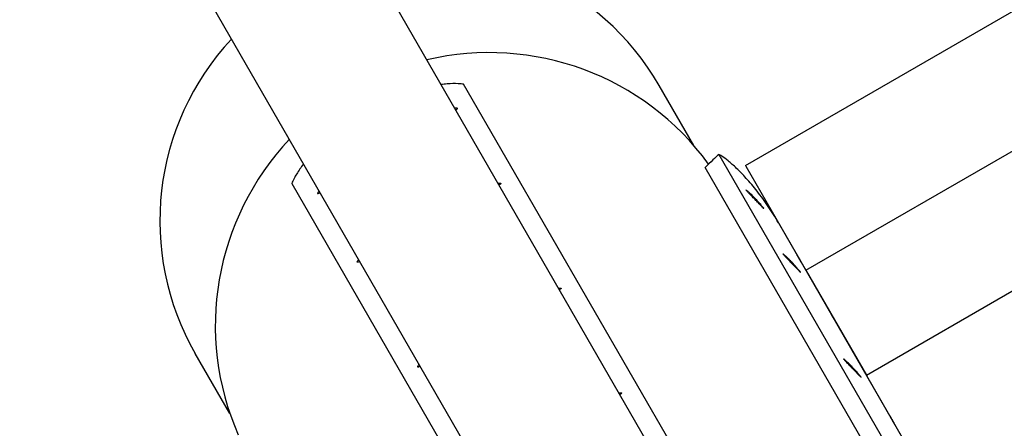
# Model space of a CAD drawing. Units: millimetres. Extents: x 13821 to 21337, y 2789 to 9852.
# Drawn here: x 16224 to 16422, y 7799 to 7881 of the extents above; entities that cross this region are included whole.
import ezdxf

# ---------------------------------------------------------------- set-up
doc = ezdxf.new("R2010")
doc.units = ezdxf.units.MM
doc.header["$LTSCALE"] = 2

# ---------------------------------------------------------------- blocks, each defined once
blk = doc.blocks.new('ЗЛ-12')
for p, q in [((-541.92, 1060.63), (-129.69, 1298.63)), ((-541.92, 1060.63), (-129.69, 1298.63)), ((-529.73, 1039.52), (-148.33, 1259.72)), ((-529.73, 1039.52), (-148.33, 1259.72)), ((-517.54, 1018.41), (-192.66, 1205.98)), ((-517.54, 1018.41), (-192.66, 1205.98)), ((-528.91, 948.1), (-660.53, 1176.08)), ((-528.91, 948.1), (-660.53, 1176.08)), ((-556.62, 932.1), (-688.25, 1160.08)), ((-556.62, 932.1), (-688.25, 1160.08)), ((-524.33, 948.12), (-598.74, 1077.01)), ((-524.33, 948.12), (-598.74, 1077.01)), ((-552.32, 1064.65), (-559.33, 1076.78)), ((-552.32, 1064.65), (-559.33, 1076.78)), ((-547.25, 1062.87), (-509.94, 998.26)), ((-547.25, 1062.87), (-509.94, 998.26)), ((-512.3, 994.82), (-550.06, 1060.22)), ((-512.3, 994.82), (-550.06, 1060.22)), ((-541.92, 1060.63), (-541.86, 1060.53)), ((-541.92, 1060.63), (-541.86, 1060.53)), ((-541.86, 1060.53), (-529.73, 1039.52)), ((-541.86, 1060.53), (-529.73, 1039.52)), ((-633.38, 1057.01), (-558.97, 928.12)), ((-633.38, 1057.01), (-558.97, 928.12)), ((-535.24, 1049.06), (-496.05, 981.18)), ((-535.24, 1049.06), (-496.05, 981.18)), ((-529.73, 1039.52), (-529.67, 1039.42)), ((-529.73, 1039.52), (-529.67, 1039.42)), ((-529.67, 1039.42), (-517.54, 1018.41)), ((-529.67, 1039.42), (-517.54, 1018.41)), ((-645.85, 1010.65), (-652.86, 1022.78)), ((-645.85, 1010.65), (-652.86, 1022.78)), ((-517.54, 1018.41), (-517.48, 1018.31)), ((-517.54, 1018.41), (-517.48, 1018.31)), ((-517.48, 1018.31), (-505.35, 997.3)), ((-517.48, 1018.31), (-505.35, 997.3))]:
    blk.add_line(p, q)
for centre, major_axis, ratio, start_param, end_param in [((-606.09, 1049.78), (-46.77, -27), 0.992546, 3.141593, 4.411577), ((-606.09, 1049.78), (-46.77, -27), 0.992546, 3.141593, 4.411577), ((-606.09, 1049.78), (-46.77, -27), 0.992546, 5.013201, 6.283185), ((-606.09, 1049.78), (-46.77, -27), 0.992546, 5.013201, 6.283185), ((-593.91, 1028.68), (-47.63, -27.5), 0.992546, 3.245204, 4.417212), ((-593.91, 1028.68), (-47.63, -27.5), 0.992546, 3.245204, 4.417212), ((-593.91, 1028.68), (-47.63, -27.5), 0.992546, 5.007566, 6.176383), ((-593.91, 1028.68), (-47.63, -27.5), 0.992546, 5.007566, 6.176383), ((-585.08, 1017.38), (39.38, 46.45), 0.038928, 0.239002, 0.43122), ((-585.08, 1017.38), (39.38, 46.45), 0.038928, 0.239002, 0.43122)]:
    blk.add_ellipse(centre, major_axis=major_axis, ratio=ratio, start_param=start_param, end_param=end_param)
for points, knots in [([(-598.74, 1077.01), (-599.05, 1077.06), (-599.43, 1077.1), (-600.5, 1077.14), (-601.25, 1077.13), (-602.48, 1077.04), (-602.88, 1077), (-603.3, 1076.95)], [67.908175, 67.908175, 67.908175, 67.908175, 70.687173, 70.687173, 74.615236, 74.615236, 76.432959, 76.432959, 76.432959, 76.432959]), ([(-598.74, 1077.01), (-599.05, 1077.06), (-599.43, 1077.1), (-600.5, 1077.14), (-601.25, 1077.13), (-602.48, 1077.04), (-602.88, 1077), (-603.3, 1076.95)], [67.908175, 67.908175, 67.908175, 67.908175, 70.687173, 70.687173, 74.615236, 74.615236, 76.432959, 76.432959, 76.432959, 76.432959]), ([(-599.96, 1072.12), (-599.97, 1072.14), (-600, 1072.15), (-600.08, 1072.17), (-600.14, 1072.18), (-600.28, 1072.18), (-600.37, 1072.17), (-600.49, 1072.16), (-600.51, 1072.16), (-600.54, 1072.16)], [0, 0, 0, 0, 0.470449, 0.470449, 0.940898, 0.940898, 1.411347, 1.411347, 1.51062, 1.51062, 1.51062, 1.51062]), ([(-599.96, 1072.12), (-599.97, 1072.14), (-600, 1072.15), (-600.08, 1072.17), (-600.14, 1072.18), (-600.28, 1072.18), (-600.37, 1072.17), (-600.49, 1072.16), (-600.51, 1072.16), (-600.54, 1072.16)], [0, 0, 0, 0, 0.470449, 0.470449, 0.940898, 0.940898, 1.411347, 1.411347, 1.51062, 1.51062, 1.51062, 1.51062]), ([(-600.36, 1071.85), (-600.34, 1071.85), (-600.32, 1071.86), (-600.22, 1071.91), (-600.15, 1071.94), (-600.04, 1072.01), (-600, 1072.04), (-599.96, 1072.09), (-599.95, 1072.11), (-599.96, 1072.12)], [13.781739, 13.781739, 13.781739, 13.781739, 13.881012, 13.881012, 14.351461, 14.351461, 14.82191, 14.82191, 15.292359, 15.292359, 15.292359, 15.292359]), ([(-600.36, 1071.85), (-600.34, 1071.85), (-600.32, 1071.86), (-600.22, 1071.91), (-600.15, 1071.94), (-600.04, 1072.01), (-600, 1072.04), (-599.96, 1072.09), (-599.95, 1072.11), (-599.96, 1072.12)], [13.781739, 13.781739, 13.781739, 13.781739, 13.881012, 13.881012, 14.351461, 14.351461, 14.82191, 14.82191, 15.292359, 15.292359, 15.292359, 15.292359]), ([(-535.24, 1049.06), (-535.57, 1049.63), (-535.9, 1050.19), (-536.6, 1051.3), (-536.95, 1051.85), (-538.05, 1053.47), (-538.8, 1054.5), (-540.29, 1056.4), (-541.04, 1057.27), (-542.45, 1058.82), (-543.11, 1059.49), (-544.31, 1060.63), (-544.88, 1061.14), (-545.89, 1061.97), (-546.33, 1062.3), (-546.92, 1062.69), (-547.11, 1062.81), (-547.25, 1062.87)], [94.246573, 94.246573, 94.246573, 94.246573, 96.209482, 96.209482, 98.172392, 98.172392, 102.09821, 102.09821, 106.024029, 106.024029, 109.949848, 109.949848, 113.87791, 113.87791, 117.805972, 117.805972, 120.584971, 120.584971, 120.584971, 120.584971]), ([(-535.24, 1049.06), (-535.57, 1049.63), (-535.9, 1050.19), (-536.6, 1051.3), (-536.95, 1051.85), (-538.05, 1053.47), (-538.8, 1054.5), (-540.29, 1056.4), (-541.04, 1057.27), (-542.45, 1058.82), (-543.11, 1059.49), (-544.31, 1060.63), (-544.88, 1061.14), (-545.89, 1061.97), (-546.33, 1062.3), (-546.92, 1062.69), (-547.11, 1062.81), (-547.25, 1062.87)], [94.246573, 94.246573, 94.246573, 94.246573, 96.209482, 96.209482, 98.172392, 98.172392, 102.09821, 102.09821, 106.024029, 106.024029, 109.949848, 109.949848, 113.87791, 113.87791, 117.805972, 117.805972, 120.584971, 120.584971, 120.584971, 120.584971]), ([(-631.02, 1060.96), (-631.29, 1060.61), (-631.53, 1060.27), (-632.23, 1059.24), (-632.62, 1058.6), (-633.12, 1057.65), (-633.27, 1057.31), (-633.38, 1057.01)], [111.994008, 111.994008, 111.994008, 111.994008, 113.87791, 113.87791, 117.805972, 117.805972, 120.584971, 120.584971, 120.584971, 120.584971]), ([(-631.02, 1060.96), (-631.29, 1060.61), (-631.53, 1060.27), (-632.23, 1059.24), (-632.62, 1058.6), (-633.12, 1057.65), (-633.27, 1057.31), (-633.38, 1057.01)], [111.994008, 111.994008, 111.994008, 111.994008, 113.87791, 113.87791, 117.805972, 117.805972, 120.584971, 120.584971, 120.584971, 120.584971]), ([(-591.81, 1057.04), (-591.79, 1057.05), (-591.77, 1057.05), (-591.65, 1057.06), (-591.56, 1057.06), (-591.41, 1057.06), (-591.35, 1057.06), (-591.27, 1057.04), (-591.25, 1057.03), (-591.24, 1057.01)], [13.781739, 13.781739, 13.781739, 13.781739, 13.881012, 13.881012, 14.351461, 14.351461, 14.82191, 14.82191, 15.292359, 15.292359, 15.292359, 15.292359]), ([(-591.81, 1057.04), (-591.79, 1057.05), (-591.77, 1057.05), (-591.65, 1057.06), (-591.56, 1057.06), (-591.41, 1057.06), (-591.35, 1057.06), (-591.27, 1057.04), (-591.25, 1057.03), (-591.24, 1057.01)], [13.781739, 13.781739, 13.781739, 13.781739, 13.881012, 13.881012, 14.351461, 14.351461, 14.82191, 14.82191, 15.292359, 15.292359, 15.292359, 15.292359]), ([(-591.24, 1057.01), (-591.23, 1056.99), (-591.23, 1056.97), (-591.28, 1056.92), (-591.32, 1056.89), (-591.42, 1056.83), (-591.49, 1056.8), (-591.59, 1056.75), (-591.61, 1056.74), (-591.63, 1056.73)], [0, 0, 0, 0, 0.470449, 0.470449, 0.940898, 0.940898, 1.411347, 1.411347, 1.51062, 1.51062, 1.51062, 1.51062]), ([(-591.24, 1057.01), (-591.23, 1056.99), (-591.23, 1056.97), (-591.28, 1056.92), (-591.32, 1056.89), (-591.42, 1056.83), (-591.49, 1056.8), (-591.59, 1056.75), (-591.61, 1056.74), (-591.63, 1056.73)], [0, 0, 0, 0, 0.470449, 0.470449, 0.940898, 0.940898, 1.411347, 1.411347, 1.51062, 1.51062, 1.51062, 1.51062]), ([(-627.89, 1055.54), (-627.91, 1055.51), (-627.94, 1055.48), (-628.01, 1055.37), (-628.06, 1055.3), (-628.13, 1055.17), (-628.16, 1055.12), (-628.18, 1055.04), (-628.19, 1055.01), (-628.17, 1054.97), (-628.15, 1054.97), (-628.08, 1054.98), (-628.04, 1055), (-627.93, 1055.06), (-627.86, 1055.1), (-627.76, 1055.18), (-627.73, 1055.2), (-627.71, 1055.22)], [6.066414, 6.066414, 6.066414, 6.066414, 6.234833, 6.234833, 6.705282, 6.705282, 7.175731, 7.175731, 7.64618, 7.64618, 8.116628, 8.116628, 8.587077, 8.587077, 9.057526, 9.057526, 9.225945, 9.225945, 9.225945, 9.225945]), ([(-627.89, 1055.54), (-627.91, 1055.51), (-627.94, 1055.48), (-628.01, 1055.37), (-628.06, 1055.3), (-628.13, 1055.17), (-628.16, 1055.12), (-628.18, 1055.04), (-628.19, 1055.01), (-628.17, 1054.97), (-628.15, 1054.97), (-628.08, 1054.98), (-628.04, 1055), (-627.93, 1055.06), (-627.86, 1055.1), (-627.76, 1055.18), (-627.73, 1055.2), (-627.71, 1055.22)], [6.066414, 6.066414, 6.066414, 6.066414, 6.234833, 6.234833, 6.705282, 6.705282, 7.175731, 7.175731, 7.64618, 7.64618, 8.116628, 8.116628, 8.587077, 8.587077, 9.057526, 9.057526, 9.225945, 9.225945, 9.225945, 9.225945]), ([(-538.24, 1052), (-538.25, 1052.02), (-538.27, 1052.05), (-538.33, 1052.13), (-538.38, 1052.18), (-538.48, 1052.31), (-538.54, 1052.38), (-538.68, 1052.55), (-538.76, 1052.64), (-538.92, 1052.83), (-539.01, 1052.94), (-539.21, 1053.16), (-539.32, 1053.28), (-539.54, 1053.53), (-539.66, 1053.65), (-539.89, 1053.9), (-540, 1054.02), (-540.23, 1054.25), (-540.34, 1054.37), (-540.57, 1054.6), (-540.68, 1054.72), (-540.9, 1054.93), (-541, 1055.03), (-541.19, 1055.21), (-541.28, 1055.29), (-541.43, 1055.42), (-541.5, 1055.48), (-541.61, 1055.58), (-541.66, 1055.62), (-541.74, 1055.68), (-541.76, 1055.7), (-541.79, 1055.71), (-541.79, 1055.7), (-541.77, 1055.67), (-541.75, 1055.64), (-541.69, 1055.56), (-541.64, 1055.51), (-541.53, 1055.39), (-541.46, 1055.32), (-541.31, 1055.16), (-541.23, 1055.07), (-541.05, 1054.89), (-540.95, 1054.79), (-540.74, 1054.57), (-540.63, 1054.45), (-540.39, 1054.21), (-540.28, 1054.09), (-540.04, 1053.85), (-539.92, 1053.72), (-539.7, 1053.49), (-539.59, 1053.37), (-539.36, 1053.14), (-539.25, 1053.03), (-539.05, 1052.81), (-538.95, 1052.71), (-538.77, 1052.52), (-538.69, 1052.44), (-538.56, 1052.29), (-538.49, 1052.23), (-538.39, 1052.12), (-538.34, 1052.07), (-538.28, 1052.01), (-538.26, 1051.99), (-538.23, 1051.98), (-538.23, 1051.98), (-538.24, 1052)], [0, 0, 0, 0, 0.470017, 0.470017, 0.940035, 0.940035, 1.410052, 1.410052, 1.88007, 1.88007, 2.363591, 2.363591, 2.847113, 2.847113, 3.330635, 3.330635, 3.814157, 3.814157, 4.301714, 4.301714, 4.789271, 4.789271, 5.276827, 5.276827, 5.764384, 5.764384, 6.234833, 6.234833, 6.705282, 6.705282, 7.175731, 7.175731, 7.64618, 7.64618, 8.116628, 8.116628, 8.587077, 8.587077, 9.057526, 9.057526, 9.527975, 9.527975, 10.015532, 10.015532, 10.503088, 10.503088, 10.990645, 10.990645, 11.478202, 11.478202, 11.961724, 11.961724, 12.445246, 12.445246, 12.928768, 12.928768, 13.41229, 13.41229, 13.882307, 13.882307, 14.352324, 14.352324, 14.822342, 14.822342, 15.292359, 15.292359, 15.292359, 15.292359]), ([(-538.24, 1052), (-538.25, 1052.02), (-538.27, 1052.05), (-538.33, 1052.13), (-538.38, 1052.18), (-538.48, 1052.31), (-538.54, 1052.38), (-538.68, 1052.55), (-538.76, 1052.64), (-538.92, 1052.83), (-539.01, 1052.94), (-539.21, 1053.16), (-539.32, 1053.28), (-539.54, 1053.53), (-539.66, 1053.65), (-539.89, 1053.9), (-540, 1054.02), (-540.23, 1054.25), (-540.34, 1054.37), (-540.57, 1054.6), (-540.68, 1054.72), (-540.9, 1054.93), (-541, 1055.03), (-541.19, 1055.21), (-541.28, 1055.29), (-541.43, 1055.42), (-541.5, 1055.48), (-541.61, 1055.58), (-541.66, 1055.62), (-541.74, 1055.68), (-541.76, 1055.7), (-541.79, 1055.71), (-541.79, 1055.7), (-541.77, 1055.67), (-541.75, 1055.64), (-541.69, 1055.56), (-541.64, 1055.51), (-541.53, 1055.39), (-541.46, 1055.32), (-541.31, 1055.16), (-541.23, 1055.07), (-541.05, 1054.89), (-540.95, 1054.79), (-540.74, 1054.57), (-540.63, 1054.45), (-540.39, 1054.21), (-540.28, 1054.09), (-540.04, 1053.85), (-539.92, 1053.72), (-539.7, 1053.49), (-539.59, 1053.37), (-539.36, 1053.14), (-539.25, 1053.03), (-539.05, 1052.81), (-538.95, 1052.71), (-538.77, 1052.52), (-538.69, 1052.44), (-538.56, 1052.29), (-538.49, 1052.23), (-538.39, 1052.12), (-538.34, 1052.07), (-538.28, 1052.01), (-538.26, 1051.99), (-538.23, 1051.98), (-538.23, 1051.98), (-538.24, 1052)], [0, 0, 0, 0, 0.470017, 0.470017, 0.940035, 0.940035, 1.410052, 1.410052, 1.88007, 1.88007, 2.363591, 2.363591, 2.847113, 2.847113, 3.330635, 3.330635, 3.814157, 3.814157, 4.301714, 4.301714, 4.789271, 4.789271, 5.276827, 5.276827, 5.764384, 5.764384, 6.234833, 6.234833, 6.705282, 6.705282, 7.175731, 7.175731, 7.64618, 7.64618, 8.116628, 8.116628, 8.587077, 8.587077, 9.057526, 9.057526, 9.527975, 9.527975, 10.015532, 10.015532, 10.503088, 10.503088, 10.990645, 10.990645, 11.478202, 11.478202, 11.961724, 11.961724, 12.445246, 12.445246, 12.928768, 12.928768, 13.41229, 13.41229, 13.882307, 13.882307, 14.352324, 14.352324, 14.822342, 14.822342, 15.292359, 15.292359, 15.292359, 15.292359]), ([(-530.8, 1039.1), (-530.79, 1039.09), (-530.79, 1039.08), (-530.81, 1039.09), (-530.83, 1039.11), (-530.9, 1039.18), (-530.94, 1039.22), (-531.05, 1039.33), (-531.11, 1039.39), (-531.25, 1039.54), (-531.33, 1039.62), (-531.5, 1039.81), (-531.6, 1039.91), (-531.81, 1040.13), (-531.92, 1040.24), (-532.14, 1040.48), (-532.25, 1040.59), (-532.48, 1040.83), (-532.59, 1040.95), (-532.83, 1041.19), (-532.95, 1041.32), (-533.18, 1041.56), (-533.29, 1041.67), (-533.51, 1041.89), (-533.6, 1041.99), (-533.78, 1042.18), (-533.86, 1042.26), (-534.01, 1042.42), (-534.08, 1042.49), (-534.19, 1042.61), (-534.24, 1042.67), (-534.31, 1042.74), (-534.33, 1042.77), (-534.35, 1042.81), (-534.34, 1042.81), (-534.32, 1042.8), (-534.29, 1042.78), (-534.22, 1042.73), (-534.17, 1042.68), (-534.05, 1042.58), (-533.98, 1042.52), (-533.83, 1042.39), (-533.75, 1042.31), (-533.56, 1042.13), (-533.45, 1042.03), (-533.24, 1041.82), (-533.12, 1041.7), (-532.9, 1041.47), (-532.78, 1041.35), (-532.56, 1041.12), (-532.44, 1041), (-532.21, 1040.75), (-532.1, 1040.63), (-531.87, 1040.38), (-531.77, 1040.26), (-531.57, 1040.04), (-531.47, 1039.93), (-531.31, 1039.74), (-531.23, 1039.65), (-531.09, 1039.49), (-531.03, 1039.41), (-530.93, 1039.28), (-530.89, 1039.23), (-530.83, 1039.15), (-530.81, 1039.12), (-530.8, 1039.1)], [0, 0, 0, 0, 0.470017, 0.470017, 0.940035, 0.940035, 1.410052, 1.410052, 1.88007, 1.88007, 2.363591, 2.363591, 2.847113, 2.847113, 3.330635, 3.330635, 3.814157, 3.814157, 4.301714, 4.301714, 4.789271, 4.789271, 5.276827, 5.276827, 5.764384, 5.764384, 6.234833, 6.234833, 6.705282, 6.705282, 7.175731, 7.175731, 7.64618, 7.64618, 8.116628, 8.116628, 8.587077, 8.587077, 9.057526, 9.057526, 9.527975, 9.527975, 10.015532, 10.015532, 10.503088, 10.503088, 10.990645, 10.990645, 11.478202, 11.478202, 11.961724, 11.961724, 12.445246, 12.445246, 12.928768, 12.928768, 13.41229, 13.41229, 13.882307, 13.882307, 14.352324, 14.352324, 14.822342, 14.822342, 15.292359, 15.292359, 15.292359, 15.292359]), ([(-530.8, 1039.1), (-530.79, 1039.09), (-530.79, 1039.08), (-530.81, 1039.09), (-530.83, 1039.11), (-530.9, 1039.18), (-530.94, 1039.22), (-531.05, 1039.33), (-531.11, 1039.39), (-531.25, 1039.54), (-531.33, 1039.62), (-531.5, 1039.81), (-531.6, 1039.91), (-531.81, 1040.13), (-531.92, 1040.24), (-532.14, 1040.48), (-532.25, 1040.59), (-532.48, 1040.83), (-532.59, 1040.95), (-532.83, 1041.19), (-532.95, 1041.32), (-533.18, 1041.56), (-533.29, 1041.67), (-533.51, 1041.89), (-533.6, 1041.99), (-533.78, 1042.18), (-533.86, 1042.26), (-534.01, 1042.42), (-534.08, 1042.49), (-534.19, 1042.61), (-534.24, 1042.67), (-534.31, 1042.74), (-534.33, 1042.77), (-534.35, 1042.81), (-534.34, 1042.81), (-534.32, 1042.8), (-534.29, 1042.78), (-534.22, 1042.73), (-534.17, 1042.68), (-534.05, 1042.58), (-533.98, 1042.52), (-533.83, 1042.39), (-533.75, 1042.31), (-533.56, 1042.13), (-533.45, 1042.03), (-533.24, 1041.82), (-533.12, 1041.7), (-532.9, 1041.47), (-532.78, 1041.35), (-532.56, 1041.12), (-532.44, 1041), (-532.21, 1040.75), (-532.1, 1040.63), (-531.87, 1040.38), (-531.77, 1040.26), (-531.57, 1040.04), (-531.47, 1039.93), (-531.31, 1039.74), (-531.23, 1039.65), (-531.09, 1039.49), (-531.03, 1039.41), (-530.93, 1039.28), (-530.89, 1039.23), (-530.83, 1039.15), (-530.81, 1039.12), (-530.8, 1039.1)], [0, 0, 0, 0, 0.470017, 0.470017, 0.940035, 0.940035, 1.410052, 1.410052, 1.88007, 1.88007, 2.363591, 2.363591, 2.847113, 2.847113, 3.330635, 3.330635, 3.814157, 3.814157, 4.301714, 4.301714, 4.789271, 4.789271, 5.276827, 5.276827, 5.764384, 5.764384, 6.234833, 6.234833, 6.705282, 6.705282, 7.175731, 7.175731, 7.64618, 7.64618, 8.116628, 8.116628, 8.587077, 8.587077, 9.057526, 9.057526, 9.527975, 9.527975, 10.015532, 10.015532, 10.503088, 10.503088, 10.990645, 10.990645, 11.478202, 11.478202, 11.961724, 11.961724, 12.445246, 12.445246, 12.928768, 12.928768, 13.41229, 13.41229, 13.882307, 13.882307, 14.352324, 14.352324, 14.822342, 14.822342, 15.292359, 15.292359, 15.292359, 15.292359]), ([(-619.71, 1041.37), (-619.74, 1041.35), (-619.77, 1041.33), (-619.87, 1041.26), (-619.93, 1041.22), (-620.04, 1041.15), (-620.09, 1041.13), (-620.15, 1041.12), (-620.17, 1041.13), (-620.19, 1041.16), (-620.19, 1041.19), (-620.16, 1041.27), (-620.14, 1041.32), (-620.07, 1041.45), (-620.02, 1041.52), (-619.94, 1041.63), (-619.92, 1041.66), (-619.9, 1041.69)], [6.066414, 6.066414, 6.066414, 6.066414, 6.234833, 6.234833, 6.705282, 6.705282, 7.175731, 7.175731, 7.64618, 7.64618, 8.116628, 8.116628, 8.587077, 8.587077, 9.057526, 9.057526, 9.225945, 9.225945, 9.225945, 9.225945]), ([(-619.71, 1041.37), (-619.74, 1041.35), (-619.77, 1041.33), (-619.87, 1041.26), (-619.93, 1041.22), (-620.04, 1041.15), (-620.09, 1041.13), (-620.15, 1041.12), (-620.17, 1041.13), (-620.19, 1041.16), (-620.19, 1041.19), (-620.16, 1041.27), (-620.14, 1041.32), (-620.07, 1041.45), (-620.02, 1041.52), (-619.94, 1041.63), (-619.92, 1041.66), (-619.9, 1041.69)], [6.066414, 6.066414, 6.066414, 6.066414, 6.234833, 6.234833, 6.705282, 6.705282, 7.175731, 7.175731, 7.64618, 7.64618, 8.116628, 8.116628, 8.587077, 8.587077, 9.057526, 9.057526, 9.225945, 9.225945, 9.225945, 9.225945]), ([(-579.62, 1035.93), (-579.6, 1035.94), (-579.58, 1035.94), (-579.46, 1035.95), (-579.37, 1035.95), (-579.23, 1035.95), (-579.17, 1035.95), (-579.08, 1035.93), (-579.06, 1035.92), (-579.05, 1035.9)], [13.781739, 13.781739, 13.781739, 13.781739, 13.881012, 13.881012, 14.351461, 14.351461, 14.82191, 14.82191, 15.292359, 15.292359, 15.292359, 15.292359]), ([(-579.62, 1035.93), (-579.6, 1035.94), (-579.58, 1035.94), (-579.46, 1035.95), (-579.37, 1035.95), (-579.23, 1035.95), (-579.17, 1035.95), (-579.08, 1035.93), (-579.06, 1035.92), (-579.05, 1035.9)], [13.781739, 13.781739, 13.781739, 13.781739, 13.881012, 13.881012, 14.351461, 14.351461, 14.82191, 14.82191, 15.292359, 15.292359, 15.292359, 15.292359]), ([(-579.05, 1035.9), (-579.04, 1035.88), (-579.05, 1035.86), (-579.09, 1035.81), (-579.13, 1035.78), (-579.24, 1035.72), (-579.31, 1035.69), (-579.41, 1035.64), (-579.42, 1035.63), (-579.44, 1035.62)], [0, 0, 0, 0, 0.470449, 0.470449, 0.940898, 0.940898, 1.411347, 1.411347, 1.51062, 1.51062, 1.51062, 1.51062]), ([(-579.05, 1035.9), (-579.04, 1035.88), (-579.05, 1035.86), (-579.09, 1035.81), (-579.13, 1035.78), (-579.24, 1035.72), (-579.31, 1035.69), (-579.41, 1035.64), (-579.42, 1035.63), (-579.44, 1035.62)], [0, 0, 0, 0, 0.470449, 0.470449, 0.940898, 0.940898, 1.411347, 1.411347, 1.51062, 1.51062, 1.51062, 1.51062]), ([(-607.52, 1020.26), (-607.55, 1020.24), (-607.58, 1020.22), (-607.68, 1020.15), (-607.74, 1020.11), (-607.85, 1020.04), (-607.9, 1020.02), (-607.96, 1020.01), (-607.98, 1020.02), (-608, 1020.05), (-608, 1020.08), (-607.98, 1020.16), (-607.95, 1020.21), (-607.88, 1020.34), (-607.83, 1020.41), (-607.75, 1020.52), (-607.73, 1020.55), (-607.71, 1020.58)], [6.066414, 6.066414, 6.066414, 6.066414, 6.234833, 6.234833, 6.705282, 6.705282, 7.175731, 7.175731, 7.64618, 7.64618, 8.116628, 8.116628, 8.587077, 8.587077, 9.057526, 9.057526, 9.225945, 9.225945, 9.225945, 9.225945]), ([(-607.52, 1020.26), (-607.55, 1020.24), (-607.58, 1020.22), (-607.68, 1020.15), (-607.74, 1020.11), (-607.85, 1020.04), (-607.9, 1020.02), (-607.96, 1020.01), (-607.98, 1020.02), (-608, 1020.05), (-608, 1020.08), (-607.98, 1020.16), (-607.95, 1020.21), (-607.88, 1020.34), (-607.83, 1020.41), (-607.75, 1020.52), (-607.73, 1020.55), (-607.71, 1020.58)], [6.066414, 6.066414, 6.066414, 6.066414, 6.234833, 6.234833, 6.705282, 6.705282, 7.175731, 7.175731, 7.64618, 7.64618, 8.116628, 8.116628, 8.587077, 8.587077, 9.057526, 9.057526, 9.225945, 9.225945, 9.225945, 9.225945]), ([(-518.61, 1017.99), (-518.6, 1017.98), (-518.6, 1017.97), (-518.62, 1017.98), (-518.64, 1018), (-518.71, 1018.07), (-518.75, 1018.11), (-518.86, 1018.22), (-518.92, 1018.28), (-519.06, 1018.43), (-519.14, 1018.51), (-519.32, 1018.7), (-519.41, 1018.8), (-519.62, 1019.02), (-519.73, 1019.13), (-519.95, 1019.37), (-520.06, 1019.48), (-520.29, 1019.72), (-520.4, 1019.84), (-520.64, 1020.08), (-520.76, 1020.21), (-520.99, 1020.45), (-521.1, 1020.56), (-521.32, 1020.78), (-521.42, 1020.88), (-521.59, 1021.07), (-521.68, 1021.15), (-521.83, 1021.31), (-521.89, 1021.38), (-522.01, 1021.5), (-522.05, 1021.56), (-522.12, 1021.63), (-522.14, 1021.66), (-522.16, 1021.7), (-522.16, 1021.7), (-522.13, 1021.69), (-522.1, 1021.67), (-522.03, 1021.62), (-521.98, 1021.57), (-521.86, 1021.47), (-521.79, 1021.41), (-521.64, 1021.28), (-521.56, 1021.2), (-521.37, 1021.02), (-521.27, 1020.92), (-521.05, 1020.71), (-520.94, 1020.59), (-520.71, 1020.36), (-520.59, 1020.24), (-520.37, 1020.01), (-520.25, 1019.89), (-520.02, 1019.64), (-519.91, 1019.52), (-519.69, 1019.27), (-519.58, 1019.15), (-519.38, 1018.93), (-519.29, 1018.82), (-519.12, 1018.63), (-519.05, 1018.54), (-518.91, 1018.38), (-518.84, 1018.3), (-518.74, 1018.17), (-518.7, 1018.12), (-518.64, 1018.04), (-518.62, 1018.01), (-518.61, 1017.99)], [0, 0, 0, 0, 0.470017, 0.470017, 0.940035, 0.940035, 1.410052, 1.410052, 1.88007, 1.88007, 2.363591, 2.363591, 2.847113, 2.847113, 3.330635, 3.330635, 3.814157, 3.814157, 4.301714, 4.301714, 4.789271, 4.789271, 5.276827, 5.276827, 5.764384, 5.764384, 6.234833, 6.234833, 6.705282, 6.705282, 7.175731, 7.175731, 7.64618, 7.64618, 8.116628, 8.116628, 8.587077, 8.587077, 9.057526, 9.057526, 9.527975, 9.527975, 10.015532, 10.015532, 10.503088, 10.503088, 10.990645, 10.990645, 11.478202, 11.478202, 11.961724, 11.961724, 12.445246, 12.445246, 12.928768, 12.928768, 13.41229, 13.41229, 13.882307, 13.882307, 14.352324, 14.352324, 14.822342, 14.822342, 15.292359, 15.292359, 15.292359, 15.292359]), ([(-518.61, 1017.99), (-518.6, 1017.98), (-518.6, 1017.97), (-518.62, 1017.98), (-518.64, 1018), (-518.71, 1018.07), (-518.75, 1018.11), (-518.86, 1018.22), (-518.92, 1018.28), (-519.06, 1018.43), (-519.14, 1018.51), (-519.32, 1018.7), (-519.41, 1018.8), (-519.62, 1019.02), (-519.73, 1019.13), (-519.95, 1019.37), (-520.06, 1019.48), (-520.29, 1019.72), (-520.4, 1019.84), (-520.64, 1020.08), (-520.76, 1020.21), (-520.99, 1020.45), (-521.1, 1020.56), (-521.32, 1020.78), (-521.42, 1020.88), (-521.59, 1021.07), (-521.68, 1021.15), (-521.83, 1021.31), (-521.89, 1021.38), (-522.01, 1021.5), (-522.05, 1021.56), (-522.12, 1021.63), (-522.14, 1021.66), (-522.16, 1021.7), (-522.16, 1021.7), (-522.13, 1021.69), (-522.1, 1021.67), (-522.03, 1021.62), (-521.98, 1021.57), (-521.86, 1021.47), (-521.79, 1021.41), (-521.64, 1021.28), (-521.56, 1021.2), (-521.37, 1021.02), (-521.27, 1020.92), (-521.05, 1020.71), (-520.94, 1020.59), (-520.71, 1020.36), (-520.59, 1020.24), (-520.37, 1020.01), (-520.25, 1019.89), (-520.02, 1019.64), (-519.91, 1019.52), (-519.69, 1019.27), (-519.58, 1019.15), (-519.38, 1018.93), (-519.29, 1018.82), (-519.12, 1018.63), (-519.05, 1018.54), (-518.91, 1018.38), (-518.84, 1018.3), (-518.74, 1018.17), (-518.7, 1018.12), (-518.64, 1018.04), (-518.62, 1018.01), (-518.61, 1017.99)], [0, 0, 0, 0, 0.470017, 0.470017, 0.940035, 0.940035, 1.410052, 1.410052, 1.88007, 1.88007, 2.363591, 2.363591, 2.847113, 2.847113, 3.330635, 3.330635, 3.814157, 3.814157, 4.301714, 4.301714, 4.789271, 4.789271, 5.276827, 5.276827, 5.764384, 5.764384, 6.234833, 6.234833, 6.705282, 6.705282, 7.175731, 7.175731, 7.64618, 7.64618, 8.116628, 8.116628, 8.587077, 8.587077, 9.057526, 9.057526, 9.527975, 9.527975, 10.015532, 10.015532, 10.503088, 10.503088, 10.990645, 10.990645, 11.478202, 11.478202, 11.961724, 11.961724, 12.445246, 12.445246, 12.928768, 12.928768, 13.41229, 13.41229, 13.882307, 13.882307, 14.352324, 14.352324, 14.822342, 14.822342, 15.292359, 15.292359, 15.292359, 15.292359]), ([(-567.43, 1014.82), (-567.41, 1014.83), (-567.39, 1014.83), (-567.27, 1014.84), (-567.18, 1014.84), (-567.04, 1014.84), (-566.98, 1014.84), (-566.9, 1014.82), (-566.87, 1014.81), (-566.86, 1014.79)], [13.781739, 13.781739, 13.781739, 13.781739, 13.881012, 13.881012, 14.351461, 14.351461, 14.82191, 14.82191, 15.292359, 15.292359, 15.292359, 15.292359]), ([(-567.43, 1014.82), (-567.41, 1014.83), (-567.39, 1014.83), (-567.27, 1014.84), (-567.18, 1014.84), (-567.04, 1014.84), (-566.98, 1014.84), (-566.9, 1014.82), (-566.87, 1014.81), (-566.86, 1014.79)], [13.781739, 13.781739, 13.781739, 13.781739, 13.881012, 13.881012, 14.351461, 14.351461, 14.82191, 14.82191, 15.292359, 15.292359, 15.292359, 15.292359]), ([(-566.86, 1014.79), (-566.85, 1014.77), (-566.86, 1014.75), (-566.9, 1014.7), (-566.94, 1014.67), (-567.05, 1014.61), (-567.12, 1014.58), (-567.22, 1014.53), (-567.24, 1014.52), (-567.25, 1014.51)], [0, 0, 0, 0, 0.470449, 0.470449, 0.940898, 0.940898, 1.411347, 1.411347, 1.51062, 1.51062, 1.51062, 1.51062]), ([(-566.86, 1014.79), (-566.85, 1014.77), (-566.86, 1014.75), (-566.9, 1014.7), (-566.94, 1014.67), (-567.05, 1014.61), (-567.12, 1014.58), (-567.22, 1014.53), (-567.24, 1014.52), (-567.25, 1014.51)], [0, 0, 0, 0, 0.470449, 0.470449, 0.940898, 0.940898, 1.411347, 1.411347, 1.51062, 1.51062, 1.51062, 1.51062])]:
    blk.add_open_spline(points, degree=3, knots=knots)
for points, weights in [([(-531.54, 1042.66), (-531.08, 1041.85), (-530.61, 1041.05)], [0.999999494919, 0.999998137409, 0.999999428715]), ([(-530.61, 1041.05), (-531.08, 1041.85), (-531.54, 1042.66)], [0.999999424993, 0.99999813751, 0.999999498843]), ([(-531.54, 1042.66), (-531.08, 1041.85), (-530.61, 1041.05)], [0.999999494919, 0.999998137409, 0.999999428715]), ([(-530.61, 1041.05), (-531.08, 1041.85), (-531.54, 1042.66)], [0.999999424993, 0.99999813751, 0.999999498843]), ([(-524.15, 1029.86), (-524.35, 1030.2), (-524.55, 1030.54)], [0.999999494919, 0.999998908378, 0.999998816333]), ([(-524.55, 1030.54), (-524.35, 1030.2), (-524.15, 1029.86)], [0.999998816953, 0.99999891065, 0.999999498843]), ([(-524.15, 1029.86), (-524.35, 1030.2), (-524.55, 1030.54)], [0.999999494919, 0.999998908378, 0.999998816333]), ([(-524.55, 1030.54), (-524.35, 1030.2), (-524.15, 1029.86)], [0.999998816953, 0.99999891065, 0.999999498843]), ([(-512.87, 1010.32), (-512.42, 1009.53), (-511.97, 1008.75)], [0.999999401884, 0.999998149843, 0.999999498843]), ([(-511.97, 1008.75), (-512.42, 1009.53), (-512.87, 1010.32)], [0.999999494919, 0.999998149707, 0.999999405537]), ([(-512.87, 1010.32), (-512.42, 1009.53), (-511.97, 1008.75)], [0.999999401884, 0.999998149843, 0.999999498843]), ([(-511.97, 1008.75), (-512.42, 1009.53), (-512.87, 1010.32)], [0.999999494919, 0.999998149707, 0.999999405537])]:
    blk.add_rational_spline(points, weights, degree=2)
for points in [[(-531.54, 1042.66), (-531.54, 1042.66), (-531.54, 1042.66), (-531.54, 1042.66)], [(-531.54, 1042.66), (-531.54, 1042.66), (-531.54, 1042.66), (-531.54, 1042.66)], [(-524.15, 1029.86), (-524.15, 1029.86), (-524.15, 1029.86), (-524.15, 1029.86)], [(-524.15, 1029.86), (-524.15, 1029.86), (-524.15, 1029.86), (-524.15, 1029.86)], [(-511.97, 1008.75), (-511.97, 1008.75), (-511.97, 1008.75), (-511.97, 1008.75)], [(-511.97, 1008.75), (-511.97, 1008.75), (-511.97, 1008.75), (-511.97, 1008.75)]]:
    blk.add_open_spline(points, degree=3)

msp = doc.modelspace()

# ---------------------------------------------------------------- block references
msp.add_blockref('ЗЛ-12', (16912.01, 6791.27))

doc.saveas('drawing.dxf')
